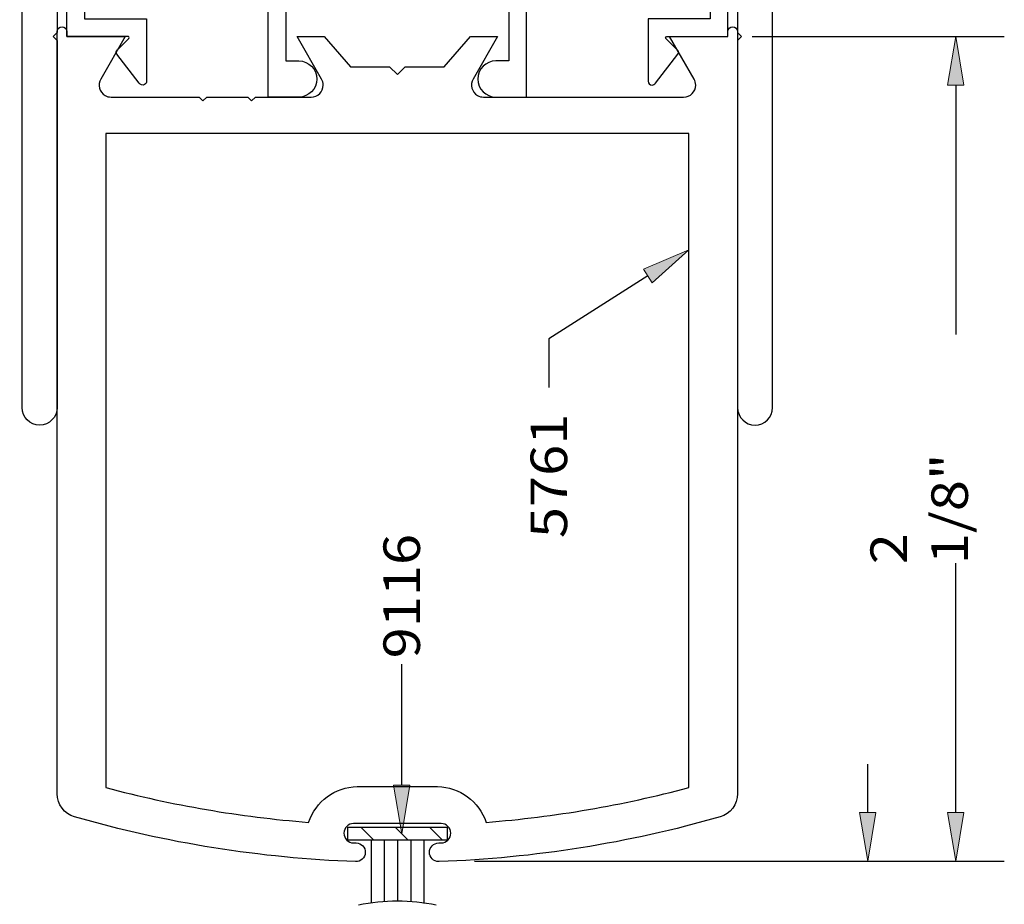
# Model space of a CAD drawing. Units: inches. Extents: x 0.3 to 8.2, y 0 to 11.
# Drawn here: x 3.4 to 6.1, y 5 to 7.5 of the extents above; entities that cross this region are included whole.
import ezdxf

# ---------------------------------------------------------------- set-up
doc = ezdxf.new("R2010")
doc.units = ezdxf.units.IN
doc.header["$MEASUREMENT"] = 0
for name, color, linetype in [('DIM', 7, 'Continuous'), ('OBJECT', 7, 'Continuous'), ('TEXT', 7, 'Continuous')]:
    doc.layers.add(name, color=color, linetype=linetype)

# ---------------------------------------------------------------- blocks, each defined once
blk = doc.blocks.new('block 3')
at = {"color": 3, "lineweight": 25, "true_color": 0x00ff00}
blk.add_open_spline([(5.2551, 7.4696), (5.2551, 7.4696), (5.2551, 7.9083), (5.2551, 7.9083), (5.2551, 7.9083), (4.9159, 7.9083), (4.9159, 7.9083), (4.9159, 7.9083), (4.9159, 7.8527), (4.9159, 7.8527), (4.9159, 7.8527), (4.9052, 7.842), (4.9052, 7.842), (4.9052, 7.842), (4.9159, 7.8313), (4.9159, 7.8313), (4.9159, 7.8313), (4.9159, 7.7863), (4.9159, 7.7863), (4.9159, 7.7863), (4.9052, 7.7756), (4.9052, 7.7756), (4.9052, 7.7756), (4.9159, 7.7649), (4.9159, 7.7649), (4.9159, 7.7649), (4.9159, 7.705), (4.9159, 7.705), (4.9159, 7.705), (4.749, 7.705), (4.749, 7.705), (4.749, 7.705), (4.749, 7.2546), (4.749, 7.2546), (4.749, 7.2546), (4.665, 7.2546), (4.665, 7.2546), (4.6375, 7.2546), (4.6153, 7.2769), (4.6153, 7.3043), (4.6153, 7.3318), (4.6375, 7.3541), (4.665, 7.3541), (4.665, 7.3541), (4.7009, 7.3541), (4.7009, 7.3541), (4.7009, 7.3541), (4.7009, 7.705), (4.7009, 7.705), (4.7009, 7.705), (4.6516, 7.705), (4.6516, 7.705), (4.6516, 7.705), (4.6516, 7.7532), (4.6516, 7.7532), (4.6516, 7.7532), (4.6709, 7.7532), (4.6709, 7.7532), (4.6709, 7.7532), (4.6976, 7.7799), (4.6976, 7.7799), (4.6976, 7.7799), (4.719, 7.7799), (4.719, 7.7799), (4.719, 7.7799), (4.719, 7.7532), (4.719, 7.7532), (4.719, 7.7532), (4.8346, 7.7532), (4.8346, 7.7532), (4.8529, 7.7532), (4.8678, 7.768), (4.8678, 7.7863), (4.8678, 7.7863), (4.8678, 7.8751), (4.8678, 7.8751), (4.8678, 7.8934), (4.8529, 7.9083), (4.8346, 7.9083), (4.8346, 7.9083), (4.719, 7.9083), (4.719, 7.9083), (4.719, 7.9083), (4.719, 7.8815), (4.719, 7.8815), (4.719, 7.8815), (4.6976, 7.8815), (4.6976, 7.8815), (4.6976, 7.8815), (4.6709, 7.9083), (4.6709, 7.9083), (4.6709, 7.9083), (4.6516, 7.9083), (4.6516, 7.9083), (4.6516, 7.9083), (4.6516, 7.9564), (4.6516, 7.9564), (4.6516, 7.9564), (5.3032, 7.9564), (5.3032, 7.9564), (5.3032, 7.9564), (5.3032, 7.4215), (5.3032, 7.4215), (5.3032, 7.4215), (5.135, 7.4215), (5.135, 7.4215), (5.1334, 7.4215), (5.132, 7.4201), (5.132, 7.4185), (5.132, 7.4177), (5.1323, 7.4169), (5.1329, 7.4163), (5.1329, 7.4163), (5.1642, 7.385), (5.1642, 7.385), (5.1676, 7.3817), (5.1683, 7.3765), (5.166, 7.3723), (5.166, 7.3723), (5.1039, 7.2933), (5.1039, 7.2933), (5.1021, 7.2899), (5.0985, 7.2877), (5.0946, 7.2877), (5.0887, 7.2877), (5.0839, 7.2925), (5.0839, 7.2984), (5.0839, 7.2984), (5.0839, 7.4696), (5.0839, 7.4696), (5.0839, 7.4696), (5.2551, 7.4696), (5.2551, 7.4696)], degree=3, knots=[0, 0, 0, 0, 1, 1, 1, 2, 2, 2, 3, 3, 3, 4, 4, 4, 5, 5, 5, 6, 6, 6, 7, 7, 7, 8, 8, 8, 9, 9, 9, 10, 10, 10, 11, 11, 11, 12, 12, 12, 13, 13, 13, 14, 14, 14, 15, 15, 15, 16, 16, 16, 17, 17, 17, 18, 18, 18, 19, 19, 19, 20, 20, 20, 21, 21, 21, 22, 22, 22, 23, 23, 23, 24, 24, 24, 25, 25, 25, 26, 26, 26, 27, 27, 27, 28, 28, 28, 29, 29, 29, 30, 30, 30, 31, 31, 31, 32, 32, 32, 33, 33, 33, 34, 34, 34, 35, 35, 35, 36, 36, 36, 37, 37, 37, 38, 38, 38, 39, 39, 39, 40, 40, 40, 41, 41, 41, 42, 42, 42, 43, 43, 43, 44, 44, 44, 44], dxfattribs=at)
blk = doc.blocks.new('block 4')
at = {"color": 3, "lineweight": 25, "true_color": 0x00ff00}
blk.add_open_spline([(4.3724, 7.338), (4.3724, 7.338), (4.2652, 7.338), (4.2652, 7.338), (4.2652, 7.338), (4.1927, 7.4215), (4.1927, 7.4215), (4.1927, 7.4215), (4.1178, 7.4215), (4.1178, 7.4215), (4.1178, 7.4215), (4.1854, 7.3043), (4.1854, 7.3043), (4.1883, 7.2993), (4.1898, 7.2936), (4.1898, 7.2877), (4.1898, 7.2694), (4.175, 7.2546), (4.1567, 7.2546), (4.1567, 7.2546), (4.0033, 7.2546), (4.0033, 7.2546), (4.0033, 7.2546), (3.9926, 7.2439), (3.9926, 7.2439), (3.9926, 7.2439), (3.9819, 7.2546), (3.9819, 7.2546), (3.9819, 7.2546), (3.8695, 7.2546), (3.8695, 7.2546), (3.8695, 7.2546), (3.8588, 7.2439), (3.8588, 7.2439), (3.8588, 7.2439), (3.8481, 7.2546), (3.8481, 7.2546), (3.8481, 7.2546), (3.606, 7.2546), (3.606, 7.2546), (3.6002, 7.2546), (3.5945, 7.2561), (3.5894, 7.259), (3.5736, 7.2682), (3.5681, 7.2885), (3.5773, 7.3043), (3.5773, 7.3043), (3.6449, 7.4215), (3.6449, 7.4215), (3.6449, 7.4215), (3.4844, 7.4215), (3.4844, 7.4215), (3.4844, 7.4215), (3.4844, 7.4349), (3.4844, 7.4349), (3.4844, 7.4422), (3.4784, 7.4482), (3.471, 7.4482), (3.4636, 7.4482), (3.4576, 7.4422), (3.4576, 7.4349), (3.4576, 7.4349), (3.4576, 5.337), (3.4576, 5.337), (3.4576, 5.3075), (3.4772, 5.2815), (3.5056, 5.2733), (3.7574, 5.2008), (4.0171, 5.1594), (4.2789, 5.15), (4.2931, 5.1495), (4.305, 5.1606), (4.3055, 5.1748), (4.306, 5.189), (4.2949, 5.2009), (4.2807, 5.2014), (4.2804, 5.2014), (4.2801, 5.2014), (4.2798, 5.2014), (4.2798, 5.2014), (4.2734, 5.2014), (4.2734, 5.2014), (4.2587, 5.2014), (4.2467, 5.2134), (4.2467, 5.2282), (4.2467, 5.243), (4.2587, 5.2549), (4.2734, 5.2549), (4.2734, 5.2549), (4.5142, 5.2549), (4.5142, 5.2549), (4.5289, 5.2549), (4.5409, 5.243), (4.5409, 5.2282), (4.5409, 5.2134), (4.5289, 5.2014), (4.5142, 5.2014), (4.5142, 5.2014), (4.5078, 5.2014), (4.5078, 5.2014), (4.4936, 5.2014), (4.4821, 5.1899), (4.4821, 5.1757), (4.4821, 5.1615), (4.4936, 5.15), (4.5078, 5.15), (4.5081, 5.15), (4.5084, 5.15), (4.5087, 5.15), (4.7705, 5.1594), (5.0302, 5.2008), (5.282, 5.2733), (5.3104, 5.2815), (5.33, 5.3075), (5.33, 5.337), (5.33, 5.337), (5.33, 7.4349), (5.33, 7.4349), (5.33, 7.4422), (5.324, 7.4482), (5.3166, 7.4482), (5.3092, 7.4482), (5.3032, 7.4422), (5.3032, 7.4349), (5.3032, 7.4349), (5.3032, 7.4215), (5.3032, 7.4215), (5.3032, 7.4215), (5.1427, 7.4215), (5.1427, 7.4215), (5.1427, 7.4215), (5.2103, 7.3043), (5.2103, 7.3043), (5.2132, 7.2993), (5.2148, 7.2936), (5.2148, 7.2877), (5.2148, 7.2694), (5.1999, 7.2546), (5.1816, 7.2546), (5.1816, 7.2546), (4.6309, 7.2546), (4.6309, 7.2546), (4.6251, 7.2546), (4.6194, 7.2561), (4.6143, 7.259), (4.5985, 7.2682), (4.593, 7.2885), (4.6022, 7.3043), (4.6022, 7.3043), (4.6698, 7.4215), (4.6698, 7.4215), (4.6698, 7.4215), (4.5949, 7.4215), (4.5949, 7.4215), (4.5949, 7.4215), (4.5224, 7.338), (4.5224, 7.338), (4.5224, 7.338), (4.4152, 7.338), (4.4152, 7.338), (4.4152, 7.338), (4.3938, 7.3166), (4.3938, 7.3166), (4.3938, 7.3166), (4.3724, 7.338), (4.3724, 7.338)], degree=3, knots=[0, 0, 0, 0, 1, 1, 1, 2, 2, 2, 3, 3, 3, 4, 4, 4, 5, 5, 5, 6, 6, 6, 7, 7, 7, 8, 8, 8, 9, 9, 9, 10, 10, 10, 11, 11, 11, 12, 12, 12, 13, 13, 13, 14, 14, 14, 15, 15, 15, 16, 16, 16, 17, 17, 17, 18, 18, 18, 19, 19, 19, 20, 20, 20, 21, 21, 21, 22, 22, 22, 23, 23, 23, 24, 24, 24, 25, 25, 25, 26, 26, 26, 27, 27, 27, 28, 28, 28, 29, 29, 29, 30, 30, 30, 31, 31, 31, 32, 32, 32, 33, 33, 33, 34, 34, 34, 35, 35, 35, 36, 36, 36, 37, 37, 37, 38, 38, 38, 39, 39, 39, 40, 40, 40, 41, 41, 41, 42, 42, 42, 43, 43, 43, 44, 44, 44, 45, 45, 45, 46, 46, 46, 47, 47, 47, 48, 48, 48, 49, 49, 49, 50, 50, 50, 51, 51, 51, 52, 52, 52, 53, 53, 53, 54, 54, 54, 55, 55, 55, 55], dxfattribs=at)
blk = doc.blocks.new('block 5')
at = {"color": 3, "lineweight": 25, "true_color": 0x00ff00}
blk.add_open_spline([(4.2831, 5.3566), (4.2223, 5.3549), (4.169, 5.3157), (4.1493, 5.2581), (3.9608, 5.273), (3.7741, 5.305), (3.5914, 5.3539), (3.5914, 5.3539), (3.5914, 7.154), (3.5914, 7.154), (3.5914, 7.154), (5.1962, 7.154), (5.1962, 7.154), (5.1962, 7.154), (5.1962, 5.3539), (5.1962, 5.3539), (5.0135, 5.305), (4.8268, 5.273), (4.6383, 5.2581), (4.6186, 5.3157), (4.5653, 5.3549), (4.5045, 5.3566), (4.5045, 5.3566), (4.2831, 5.3566), (4.2831, 5.3566)], degree=3, knots=[0, 0, 0, 0, 1, 1, 1, 2, 2, 2, 3, 3, 3, 4, 4, 4, 5, 5, 5, 6, 6, 6, 7, 7, 7, 8, 8, 8, 8], dxfattribs=at)
blk = doc.blocks.new('block 6')
at = {"color": 3, "lineweight": 25, "true_color": 0x00ff00}
blk.add_open_spline([(3.5325, 7.4696), (3.5325, 7.4696), (3.5325, 7.9083), (3.5325, 7.9083), (3.5325, 7.9083), (3.8717, 7.9083), (3.8717, 7.9083), (3.8717, 7.9083), (3.8717, 7.8527), (3.8717, 7.8527), (3.8717, 7.8527), (3.8824, 7.842), (3.8824, 7.842), (3.8824, 7.842), (3.8717, 7.8313), (3.8717, 7.8313), (3.8717, 7.8313), (3.8717, 7.7863), (3.8717, 7.7863), (3.8717, 7.7863), (3.8824, 7.7756), (3.8824, 7.7756), (3.8824, 7.7756), (3.8717, 7.7649), (3.8717, 7.7649), (3.8717, 7.7649), (3.8717, 7.705), (3.8717, 7.705), (3.8717, 7.705), (4.0386, 7.705), (4.0386, 7.705), (4.0386, 7.705), (4.0386, 7.2546), (4.0386, 7.2546), (4.0386, 7.2546), (4.1226, 7.2546), (4.1226, 7.2546), (4.15, 7.2546), (4.1723, 7.2769), (4.1723, 7.3043), (4.1723, 7.3318), (4.15, 7.3541), (4.1226, 7.3541), (4.1226, 7.3541), (4.0867, 7.3541), (4.0867, 7.3541), (4.0867, 7.3541), (4.0867, 7.705), (4.0867, 7.705), (4.0867, 7.705), (4.1359, 7.705), (4.1359, 7.705), (4.1359, 7.705), (4.1359, 7.7532), (4.1359, 7.7532), (4.1359, 7.7532), (4.1167, 7.7532), (4.1167, 7.7532), (4.1167, 7.7532), (4.0899, 7.7799), (4.0899, 7.7799), (4.0899, 7.7799), (4.0685, 7.7799), (4.0685, 7.7799), (4.0685, 7.7799), (4.0685, 7.7532), (4.0685, 7.7532), (4.0685, 7.7532), (3.953, 7.7532), (3.953, 7.7532), (3.9347, 7.7532), (3.9198, 7.768), (3.9198, 7.7863), (3.9198, 7.7863), (3.9198, 7.8751), (3.9198, 7.8751), (3.9198, 7.8934), (3.9347, 7.9083), (3.953, 7.9083), (3.953, 7.9083), (4.0685, 7.9083), (4.0685, 7.9083), (4.0685, 7.9083), (4.0685, 7.8815), (4.0685, 7.8815), (4.0685, 7.8815), (4.0899, 7.8815), (4.0899, 7.8815), (4.0899, 7.8815), (4.1167, 7.9083), (4.1167, 7.9083), (4.1167, 7.9083), (4.1359, 7.9083), (4.1359, 7.9083), (4.1359, 7.9083), (4.1359, 7.9564), (4.1359, 7.9564), (4.1359, 7.9564), (3.4844, 7.9564), (3.4844, 7.9564), (3.4844, 7.9564), (3.4844, 7.4215), (3.4844, 7.4215), (3.4844, 7.4215), (3.6525, 7.4215), (3.6525, 7.4215), (3.6533, 7.4215), (3.6541, 7.4212), (3.6547, 7.4206), (3.6559, 7.4194), (3.6559, 7.4175), (3.6547, 7.4163), (3.6547, 7.4163), (3.6234, 7.385), (3.6234, 7.385), (3.62, 7.3817), (3.6193, 7.3765), (3.6216, 7.3723), (3.6216, 7.3723), (3.6836, 7.2933), (3.6836, 7.2933), (3.6865, 7.2881), (3.693, 7.2862), (3.6982, 7.2891), (3.7016, 7.291), (3.7037, 7.2946), (3.7037, 7.2984), (3.7037, 7.2984), (3.7037, 7.4696), (3.7037, 7.4696), (3.7037, 7.4696), (3.5325, 7.4696), (3.5325, 7.4696)], degree=3, knots=[0, 0, 0, 0, 1, 1, 1, 2, 2, 2, 3, 3, 3, 4, 4, 4, 5, 5, 5, 6, 6, 6, 7, 7, 7, 8, 8, 8, 9, 9, 9, 10, 10, 10, 11, 11, 11, 12, 12, 12, 13, 13, 13, 14, 14, 14, 15, 15, 15, 16, 16, 16, 17, 17, 17, 18, 18, 18, 19, 19, 19, 20, 20, 20, 21, 21, 21, 22, 22, 22, 23, 23, 23, 24, 24, 24, 25, 25, 25, 26, 26, 26, 27, 27, 27, 28, 28, 28, 29, 29, 29, 30, 30, 30, 31, 31, 31, 32, 32, 32, 33, 33, 33, 34, 34, 34, 35, 35, 35, 36, 36, 36, 37, 37, 37, 38, 38, 38, 39, 39, 39, 40, 40, 40, 41, 41, 41, 42, 42, 42, 43, 43, 43, 44, 44, 44, 44], dxfattribs=at)
blk = doc.blocks.new('block 17')
at = {"layer": 'DIM', "true_color": 0xff0000}
h = blk.add_hatch(color=1, dxfattribs=at)
h.dxf.hatch_style = 2
h.paths.add_polyline_path([(5.0953, 6.7435), (5.1962, 6.834), (5.0714, 6.7811)])
at = {"layer": 'DIM', "lineweight": 0}
blk.add_lwpolyline([(5.0953, 6.7435), (5.1962, 6.834), (5.0714, 6.7811), (5.0953, 6.7435)], dxfattribs=at)
at = {"layer": 'DIM', "color": 1, "lineweight": 25, "true_color": 0xff0000}
for points in [[(5.0834, 6.7623), (4.8107, 6.5889)], [(4.8107, 6.5889), (4.8107, 6.4552)]]:
    blk.add_lwpolyline(points, dxfattribs=at)
blk = doc.blocks.new('block 19')
at = {"layer": 'DIM', "color": 1, "lineweight": 25, "true_color": 0xff0000}
blk.add_lwpolyline([(4.2571, 5.2086), (4.2571, 5.2448), (4.5305, 5.2448), (4.5305, 5.2086), (4.2571, 5.2086)], dxfattribs=at)
blk = doc.blocks.new('block 20')
at = {"layer": 'DIM', "color": 1, "lineweight": 25, "true_color": 0xff0000}
blk.add_lwpolyline([(4.4305, 5.2086), (4.4305, 5.0399)], dxfattribs=at)
blk = doc.blocks.new('block 21')
at = {"layer": 'DIM', "color": 1, "lineweight": 25, "true_color": 0xff0000}
blk.add_lwpolyline([(4.3571, 5.2086), (4.3571, 5.0399)], dxfattribs=at)
blk = doc.blocks.new('block 22')
at = {"layer": 'DIM', "color": 1, "lineweight": 25, "true_color": 0xff0000}
blk.add_lwpolyline([(4.3938, 5.2086), (4.3938, 5.0412)], dxfattribs=at)
blk = doc.blocks.new('block 23')
at = {"layer": 'DIM', "color": 1, "lineweight": 25, "true_color": 0xff0000}
blk.add_lwpolyline([(4.4663, 5.2086), (4.4663, 5.0347)], dxfattribs=at)
blk = doc.blocks.new('block 24')
at = {"layer": 'DIM', "color": 1, "lineweight": 25, "true_color": 0xff0000}
blk.add_lwpolyline([(4.3213, 5.2086), (4.3213, 5.0362)], dxfattribs=at)
blk = doc.blocks.new('block 25')
at = {"layer": 'DIM', "color": 1, "lineweight": 25, "true_color": 0xff0000}
blk.add_open_spline([(4.5009, 5.0302), (4.4303, 5.0449), (4.3573, 5.0449), (4.2866, 5.0302)], degree=3, dxfattribs=at)
blk = doc.blocks.new('block 156')
at = {"layer": 'DIM', "lineweight": 0}
for points in [[(4.5305, 5.2086), (4.5305, 5.2448), (4.2571, 5.2448), (4.2571, 5.2086), (4.5305, 5.2086)], [(4.3292, 5.2086), (4.2931, 5.2448)], [(4.4238, 5.2086), (4.3877, 5.2448)], [(4.5184, 5.2086), (4.4823, 5.2448)]]:
    blk.add_lwpolyline(points, dxfattribs=at)
blk = doc.blocks.new('block 157')
at = {"layer": 'DIM', "true_color": 0xff0000}
h = blk.add_hatch(color=1, dxfattribs=at)
h.dxf.hatch_style = 2
h.paths.add_polyline_path([(4.428, 5.3604), (4.4057, 5.2267), (4.3835, 5.3604)])
at = {"layer": 'DIM', "color": 1, "lineweight": 25, "true_color": 0xff0000}
blk.add_lwpolyline([(4.4057, 5.3604), (4.4057, 5.6934)], dxfattribs=at)
at = {"layer": 'DIM', "lineweight": 0}
blk.add_lwpolyline([(4.428, 5.3604), (4.4057, 5.2267), (4.3835, 5.3604), (4.428, 5.3604)], dxfattribs=at)
blk = doc.blocks.new('block 159')
at = {"layer": 'DIM', "color": 1, "lineweight": 25, "true_color": 0xff0000}
blk.add_lwpolyline([(5.3706, 7.4215), (6.0642, 7.4215)], dxfattribs=at)
blk = doc.blocks.new('block 161')
at = {"layer": 'DIM', "color": 1, "lineweight": 25, "true_color": 0xff0000}
blk.add_lwpolyline([(5.9305, 7.2877), (5.9305, 7.154)], dxfattribs=at)
blk = doc.blocks.new('block 163')
at = {"layer": 'DIM', "true_color": 0xff0000}
h = blk.add_hatch(color=1, dxfattribs=at)
h.dxf.hatch_style = 2
h.paths.add_polyline_path([(5.9082, 7.2877), (5.9305, 7.4215), (5.9527, 7.2877)])
at = {"layer": 'DIM', "lineweight": 0}
blk.add_lwpolyline([(5.9082, 7.2877), (5.9305, 7.4215), (5.9527, 7.2877), (5.9082, 7.2877)], dxfattribs=at)
blk = doc.blocks.new('block 165')
at = {"layer": 'DIM', "color": 1, "lineweight": 25, "true_color": 0xff0000}
blk.add_lwpolyline([(5.3706, 7.4215), (6.0642, 7.4215)], dxfattribs=at)
blk = doc.blocks.new('block 166')
at = {"layer": 'DIM', "color": 1, "lineweight": 25, "true_color": 0xff0000}
blk.add_lwpolyline([(4.6065, 5.1512), (6.0642, 5.1512)], dxfattribs=at)
blk = doc.blocks.new('block 167')
at = {"layer": 'DIM', "color": 1, "lineweight": 25, "true_color": 0xff0000}
blk.add_lwpolyline([(5.9305, 7.2877), (5.9305, 6.6013)], dxfattribs=at)
blk = doc.blocks.new('block 168')
at = {"layer": 'DIM', "color": 1, "lineweight": 25, "true_color": 0xff0000}
blk.add_lwpolyline([(5.9305, 5.285), (5.9305, 5.9714)], dxfattribs=at)
blk = doc.blocks.new('block 169')
at = {"layer": 'DIM', "true_color": 0xff0000}
h = blk.add_hatch(color=1, dxfattribs=at)
h.dxf.hatch_style = 2
h.paths.add_polyline_path([(5.9082, 7.2877), (5.9305, 7.4215), (5.9527, 7.2877)])
at = {"layer": 'DIM', "lineweight": 0}
blk.add_lwpolyline([(5.9082, 7.2877), (5.9305, 7.4215), (5.9527, 7.2877), (5.9082, 7.2877)], dxfattribs=at)
blk = doc.blocks.new('block 170')
at = {"layer": 'DIM', "true_color": 0xff0000}
h = blk.add_hatch(color=1, dxfattribs=at)
h.dxf.hatch_style = 2
h.paths.add_polyline_path([(5.9082, 5.285), (5.9305, 5.1512), (5.9527, 5.285)])
at = {"layer": 'DIM', "lineweight": 0}
blk.add_lwpolyline([(5.9082, 5.285), (5.9305, 5.1512), (5.9527, 5.285), (5.9082, 5.285)], dxfattribs=at)
blk = doc.blocks.new('block 171')
at = {"layer": 'DIM', "color": 1, "true_color": 0xff0000, "insert": (5.964, 5.9685), "char_height": 0.100571, "attachment_point": 7, "rotation": 90}
blk.add_mtext('\\fMyriad Pro|b0|i0|c0|p34;\\W1.125;2 1/8"', dxfattribs=at)
blk = doc.blocks.new('block 186')
at = {"layer": 'DIM', "color": 1, "lineweight": 25, "true_color": 0xff0000}
blk.add_lwpolyline([(5.5458, 5.1512), (5.822, 5.1512)], dxfattribs=at)
blk = doc.blocks.new('block 188')
at = {"layer": 'DIM', "color": 1, "lineweight": 25, "true_color": 0xff0000}
blk.add_lwpolyline([(5.6883, 5.285), (5.6883, 5.4187)], dxfattribs=at)
blk = doc.blocks.new('block 190')
at = {"layer": 'DIM', "true_color": 0xff0000}
h = blk.add_hatch(color=1, dxfattribs=at)
h.dxf.hatch_style = 2
h.paths.add_polyline_path([(5.666, 5.285), (5.6883, 5.1512), (5.7106, 5.285)])
at = {"layer": 'DIM', "lineweight": 0}
blk.add_lwpolyline([(5.666, 5.285), (5.6883, 5.1512), (5.7106, 5.285), (5.666, 5.285)], dxfattribs=at)
blk = doc.blocks.new('block 198')
at = {"layer": 'TEXT', "color": 3, "true_color": 0x00ff00, "insert": (4.861, 6.0405), "char_height": 0.100571, "attachment_point": 7, "rotation": 90}
blk.add_mtext('\\fMyriad Pro|b0|i0|c0|p34;\\W1.125;5761', dxfattribs=at)
blk = doc.blocks.new('block 200')
at = {"layer": 'TEXT', "color": 3, "true_color": 0x00ff00, "insert": (4.456, 5.7094), "char_height": 0.100571, "attachment_point": 7, "rotation": 90}
blk.add_mtext('\\fMyriad Pro|b0|i0|c0|p34;\\W1.125;9116', dxfattribs=at)
blk = doc.blocks.new('block 262')
at = {"layer": 'OBJECT', "color": 3, "lineweight": 25, "true_color": 0x00ff00}
blk.add_open_spline([(3.361, 8.1394), (3.361, 8.1569), (3.3705, 8.173), (3.3858, 8.1815), (3.4091, 8.1944), (3.4384, 8.186), (3.4513, 8.1627), (3.4513, 8.1627), (3.4741, 8.1216), (3.4741, 8.1216), (3.4977, 8.0791), (3.5425, 8.0527), (3.591, 8.0527), (3.591, 8.0527), (3.896, 8.0527), (3.896, 8.0527), (3.896, 8.0527), (3.896, 9.0081), (3.896, 9.0081), (3.896, 9.0081), (3.591, 9.0081), (3.591, 9.0081), (3.5337, 9.0081), (3.4828, 8.9716), (3.4644, 8.9173), (3.4644, 8.9173), (3.4548, 8.8889), (3.4548, 8.8889), (3.4543, 8.8876), (3.4538, 8.8864), (3.4533, 8.8851), (3.4427, 8.8608), (3.4143, 8.8496), (3.3899, 8.8602), (3.3656, 8.8708), (3.3544, 8.8992), (3.365, 8.9236), (3.402, 9.0086), (3.402, 9.1051), (3.365, 9.1901), (3.3644, 9.1915), (3.3639, 9.1929), (3.3634, 9.1944), (3.3552, 9.2197), (3.369, 9.2468), (3.3942, 9.2551), (3.4195, 9.2633), (3.4467, 9.2495), (3.4549, 9.2242), (3.4549, 9.2242), (3.4639, 9.1967), (3.4639, 9.1967), (3.4818, 9.1417), (3.5332, 9.1044), (3.591, 9.1044), (3.591, 9.1044), (3.9923, 9.1044), (3.9923, 9.1044), (3.9923, 9.1044), (3.9923, 7.9564), (3.9923, 7.9564), (3.9923, 7.9564), (3.4573, 7.9564), (3.4573, 7.9564), (3.4573, 7.9564), (3.4573, 7.5659), (3.4573, 7.5659), (3.4573, 7.5659), (3.4466, 7.5552), (3.4466, 7.5552), (3.4466, 7.5552), (3.4573, 7.5445), (3.4573, 7.5445), (3.4573, 7.5445), (3.4573, 7.4322), (3.4573, 7.4322), (3.4573, 7.4322), (3.4466, 7.4215), (3.4466, 7.4215), (3.4466, 7.4215), (3.4573, 7.4108), (3.4573, 7.4108), (3.4573, 7.4108), (3.4573, 6.3997), (3.4573, 6.3997), (3.4573, 6.3731), (3.4358, 6.3516), (3.4092, 6.3516), (3.3826, 6.3516), (3.361, 6.3731), (3.361, 6.3997), (3.361, 6.3997), (3.361, 8.1415), (3.361, 8.1415)], degree=3, knots=[0, 0, 0, 0, 1, 1, 1, 2, 2, 2, 3, 3, 3, 4, 4, 4, 5, 5, 5, 6, 6, 6, 7, 7, 7, 8, 8, 8, 9, 9, 9, 10, 10, 10, 11, 11, 11, 12, 12, 12, 13, 13, 13, 14, 14, 14, 15, 15, 15, 16, 16, 16, 17, 17, 17, 18, 18, 18, 19, 19, 19, 20, 20, 20, 21, 21, 21, 22, 22, 22, 23, 23, 23, 24, 24, 24, 25, 25, 25, 26, 26, 26, 27, 27, 27, 28, 28, 28, 29, 29, 29, 30, 30, 30, 31, 31, 31, 31], dxfattribs=at)
blk = doc.blocks.new('block 263')
at = {"layer": 'OBJECT', "color": 3, "lineweight": 25, "true_color": 0x00ff00}
blk.add_open_spline([(5.4266, 8.1394), (5.4266, 8.166), (5.405, 8.1875), (5.3784, 8.1875), (5.3609, 8.1875), (5.3448, 8.178), (5.3363, 8.1627), (5.3363, 8.1627), (5.3135, 8.1216), (5.3135, 8.1216), (5.2899, 8.0791), (5.2451, 8.0527), (5.1965, 8.0527), (5.1965, 8.0527), (4.8916, 8.0527), (4.8916, 8.0527), (4.8916, 8.0527), (4.8916, 9.0081), (4.8916, 9.0081), (4.8916, 9.0081), (5.1965, 9.0081), (5.1965, 9.0081), (5.2539, 9.0081), (5.3048, 8.9716), (5.3232, 8.9173), (5.3232, 8.9173), (5.3328, 8.8889), (5.3328, 8.8889), (5.3413, 8.8637), (5.3687, 8.8502), (5.3939, 8.8588), (5.419, 8.8673), (5.4325, 8.8946), (5.424, 8.9198), (5.4236, 8.9211), (5.4231, 8.9223), (5.4226, 8.9236), (5.3856, 9.0086), (5.3856, 9.1051), (5.4226, 9.1901), (5.4332, 9.2144), (5.422, 9.2428), (5.3976, 9.2534), (5.3733, 9.264), (5.3449, 9.2529), (5.3343, 9.2285), (5.3337, 9.2271), (5.3331, 9.2257), (5.3326, 9.2242), (5.3326, 9.2242), (5.3237, 9.1967), (5.3237, 9.1967), (5.3058, 9.1417), (5.2544, 9.1044), (5.1965, 9.1044), (5.1965, 9.1044), (4.7953, 9.1044), (4.7953, 9.1044), (4.7953, 9.1044), (4.7953, 7.9564), (4.7953, 7.9564), (4.7953, 7.9564), (5.3303, 7.9564), (5.3303, 7.9564), (5.3303, 7.9564), (5.3303, 7.5659), (5.3303, 7.5659), (5.3303, 7.5659), (5.341, 7.5552), (5.341, 7.5552), (5.341, 7.5552), (5.3303, 7.5445), (5.3303, 7.5445), (5.3303, 7.5445), (5.3303, 7.4322), (5.3303, 7.4322), (5.3303, 7.4322), (5.341, 7.4215), (5.341, 7.4215), (5.341, 7.4215), (5.3303, 7.4108), (5.3303, 7.4108), (5.3303, 7.4108), (5.3303, 6.3997), (5.3303, 6.3997), (5.3303, 6.3731), (5.3518, 6.3516), (5.3784, 6.3516), (5.405, 6.3516), (5.4266, 6.3731), (5.4266, 6.3997), (5.4266, 6.3997), (5.4266, 8.1415), (5.4266, 8.1415)], degree=3, knots=[0, 0, 0, 0, 1, 1, 1, 2, 2, 2, 3, 3, 3, 4, 4, 4, 5, 5, 5, 6, 6, 6, 7, 7, 7, 8, 8, 8, 9, 9, 9, 10, 10, 10, 11, 11, 11, 12, 12, 12, 13, 13, 13, 14, 14, 14, 15, 15, 15, 16, 16, 16, 17, 17, 17, 18, 18, 18, 19, 19, 19, 20, 20, 20, 21, 21, 21, 22, 22, 22, 23, 23, 23, 24, 24, 24, 25, 25, 25, 26, 26, 26, 27, 27, 27, 28, 28, 28, 29, 29, 29, 30, 30, 30, 31, 31, 31, 31], dxfattribs=at)
blk = doc.blocks.new('block 267')
at = {"layer": 'Defpoints', "lineweight": 0}
blk.add_lwpolyline([(5.3032, 7.4215), (5.3032, 7.4215)], dxfattribs=at)
blk = doc.blocks.new('block 268')
at = {"layer": 'Defpoints', "lineweight": 0}
blk.add_lwpolyline([(5.9305, 7.4215), (5.9305, 7.4215)], dxfattribs=at)
blk = doc.blocks.new('block 269')
at = {"layer": 'Defpoints', "lineweight": 0}
blk.add_lwpolyline([(5.3032, 7.4215), (5.3032, 7.4215)], dxfattribs=at)
blk = doc.blocks.new('block 270')
at = {"layer": 'Defpoints', "lineweight": 0}
blk.add_lwpolyline([(4.5391, 5.1512), (4.5391, 5.1512)], dxfattribs=at)
blk = doc.blocks.new('block 271')
at = {"layer": 'Defpoints', "lineweight": 0}
blk.add_lwpolyline([(5.9305, 5.1512), (5.9305, 5.1512)], dxfattribs=at)
blk = doc.blocks.new('block 278')
at = {"layer": 'Defpoints', "lineweight": 0}
blk.add_lwpolyline([(5.4784, 5.1512), (5.4784, 5.1512)], dxfattribs=at)

msp = doc.modelspace()

# ---------------------------------------------------------------- block references
for name in ['block 6', 'block 3', 'block 4', 'block 5']:
    msp.add_blockref(name, (0, 0))
at = {"layer": 'Defpoints'}
for name in ['block 267', 'block 269', 'block 268', 'block 270', 'block 278', 'block 271']:
    msp.add_blockref(name, (0, 0), dxfattribs=at)
at = {"layer": 'DIM'}
for name in ['block 159', 'block 165', 'block 163', 'block 169', 'block 161', 'block 167', 'block 17', 'block 171', 'block 168', 'block 157', 'block 188', 'block 190', 'block 170', 'block 19', 'block 156', 'block 24', 'block 21', 'block 22', 'block 20', 'block 23', 'block 166', 'block 186', 'block 25']:
    msp.add_blockref(name, (0, 0), dxfattribs=at)
at = {"layer": 'OBJECT'}
for name in ['block 262', 'block 263']:
    msp.add_blockref(name, (0, 0), dxfattribs=at)
at = {"layer": 'TEXT'}
for name in ['block 198', 'block 200']:
    msp.add_blockref(name, (0, 0), dxfattribs=at)

doc.saveas('drawing.dxf')
